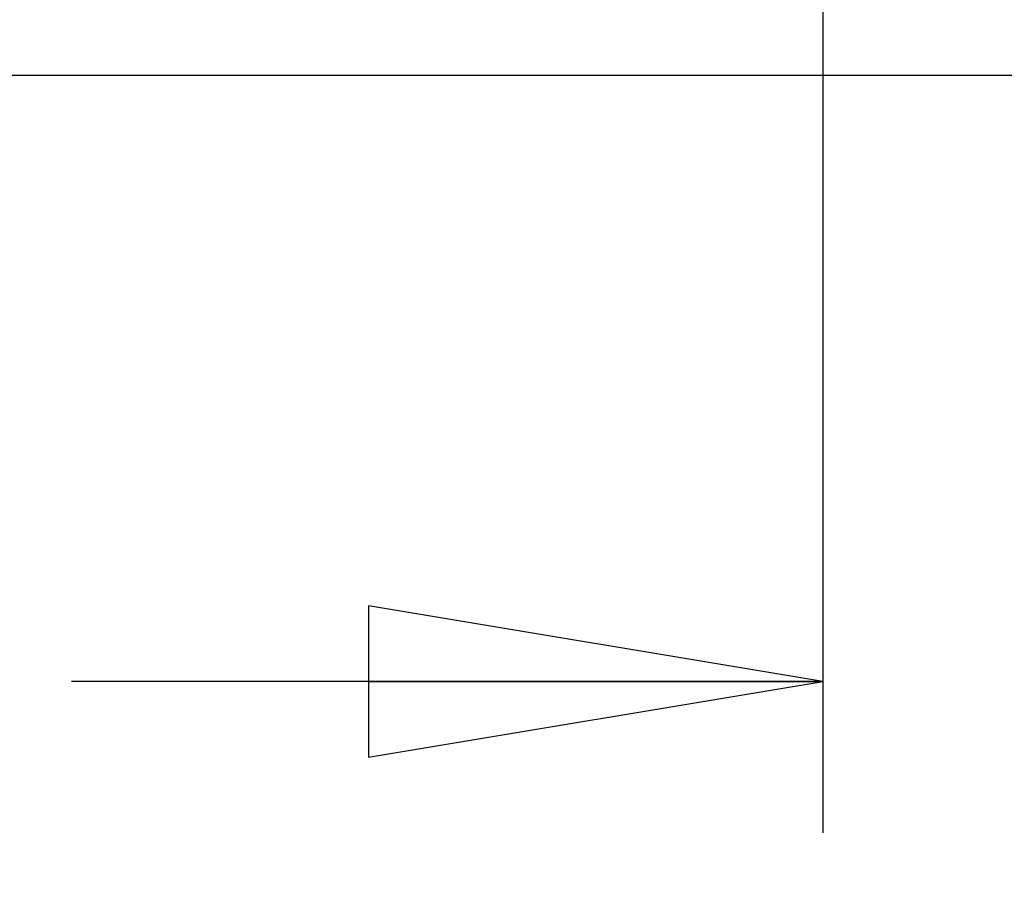
# Model space of a CAD drawing. Units: inches. Extents: x 1.2 to 15.8, y 0.3 to 10.5.
# Drawn here: x 2.2 to 2.6, y 6.3 to 6.6 of the extents above; entities that cross this region are included whole.
import ezdxf

# ---------------------------------------------------------------- set-up
doc = ezdxf.new("R2010")
doc.units = ezdxf.units.IN
doc.header["$LTSCALE"] = 0.935
doc.header["$MEASUREMENT"] = 0
doc.layers.get('0').update_dxf_attribs({"linetype": 'CONTINUOUS'})
doc.styles.get("Standard").update_dxf_attribs({"font": 'txt', "width": 0.8})
doc.dimstyles.new('DIMSTYLE_3', dxfattribs={"dimtxt": 0.1, "dimasz": 0.1875, "dimexe": 0.18, "dimexo": 0.0625, "dimgap": 0.09, "dimtad": 0, "dimtih": 1, "dimtoh": 1, "dimlfac": 3.333333, "dimzin": 4, "dimdsep": 46, "dimtxsty": 'STANDARD', "dimblk": 'CLOSED', "dimblk1": 'CLOSED', "dimblk2": 'CLOSED', "dimcen": 0.09, "dimadec": 0, "dimazin": 0, "dimtp": 0.01, "dimtm": 0.01, "dimtfac": 1, "dimtofl": 0, "dimtmove": 0, "dimatfit": 3, "dimldrblk": 'CLOSED', "dimfxl": 1, "dimtolj": 1, "dimtzin": 4, "dimarcsym": 0})

# ---------------------------------------------------------------- blocks, each defined once
blk = doc.blocks.new('_CLOSED')
at = {"color": 0, "linetype": 'BYBLOCK'}
for p, q in [((0, 0), (-1, 0.1667)), ((-1, 0.1667), (-1, -0.1667)), ((-1, -0.1667), (0, 0)), ((-1, 0), (0, 0))]:
    blk.add_line(p, q, dxfattribs=at)
blk = doc.blocks.new('*D7')
at = {"color": 2, "linetype": 'CONTINUOUS'}
for p, q in [((1.75748, 8.20177), (1.9492, 8.20177)), ((1.81998, 8.20177), (1.81998, 7.29553)), ((1.81998, 6.59119), (1.81998, 6.97053)), ((2.64793, 6.59119), (1.75748, 6.59119))]:
    blk.add_line(p, q, dxfattribs=at)
at = {"color": 2, "linetype": 'CONTINUOUS', "xscale": 0.1875, "yscale": 0.1875, "zscale": 0.1875}
for p, rotation in [((1.81998, 8.20177), 90), ((1.81998, 6.59119), 270)]:
    blk.add_blockref('_CLOSED', p, dxfattribs=dict(at, rotation=rotation))
at = {"color": 2, "linetype": 'CONTINUOUS', "width": 0.8}
for s, p in [('136,4', (1.57998, 7.15803)), ('[', (1.57998, 7.00803)), (']', (1.97998, 7.00803)), ('5.37', (1.65998, 7.00803))]:
    blk.add_text(s, height=0.1, dxfattribs=at).set_placement(p)
blk = doc.blocks.new('*D8')
at = {"color": 2, "linetype": 'CONTINUOUS'}
for p, q in [((3.33036, 6.92254), (3.33036, 6.27869)), ((2.48891, 6.73621), (2.48891, 6.27869)), ((2.48891, 6.34119), (2.17891, 6.34119)), ((3.33036, 6.34119), (3.64346, 6.34119))]:
    blk.add_line(p, q, dxfattribs=at)
at = {"color": 2, "linetype": 'CONTINUOUS', "xscale": 0.1875, "yscale": 0.1875, "zscale": 0.1875}
blk.add_blockref('_CLOSED', (2.48891, 6.34119), dxfattribs=at)
at = {"color": 2, "linetype": 'CONTINUOUS', "xscale": 0.1875, "yscale": 0.1875, "zscale": 0.1875, "rotation": 180}
blk.add_blockref('_CLOSED', (3.33036, 6.34119), dxfattribs=at)
at = {"color": 2, "linetype": 'CONTINUOUS', "width": 0.8}
for s, p in [('[', (4.11346, 6.29119)), (']', (4.51346, 6.29119)), ('71,2', (3.69346, 6.29119)), ('2.80', (4.19346, 6.29119))]:
    blk.add_text(s, height=0.1, dxfattribs=at).set_placement(p)

msp = doc.modelspace()

# ---------------------------------------------------------------- dimensions: what is measured, and where the dimension line sits
at = {"color": 2, "linetype": 'CONTINUOUS'}
for base, p1, p2, angle, picture, middle in [((1.81998, 6.59119), (1.9492, 8.20177), (2.64793, 6.59119), 270, '*D7', (1.81998, 7.13303)), ((2.48891, 6.34119), (3.33036, 6.92254), (2.48891, 6.73621), 180, '*D8', (4.14346, 6.34119))]:
    dim = msp.add_linear_dim(base=base, p1=p1, p2=p2, angle=angle, dimstyle='DIMSTYLE_3', dxfattribs=at)
    dim.commit()
    dim.dimension.update_dxf_attribs({"geometry": picture, "text_midpoint": middle, "dimtype": 160})

doc.saveas('drawing.dxf')
